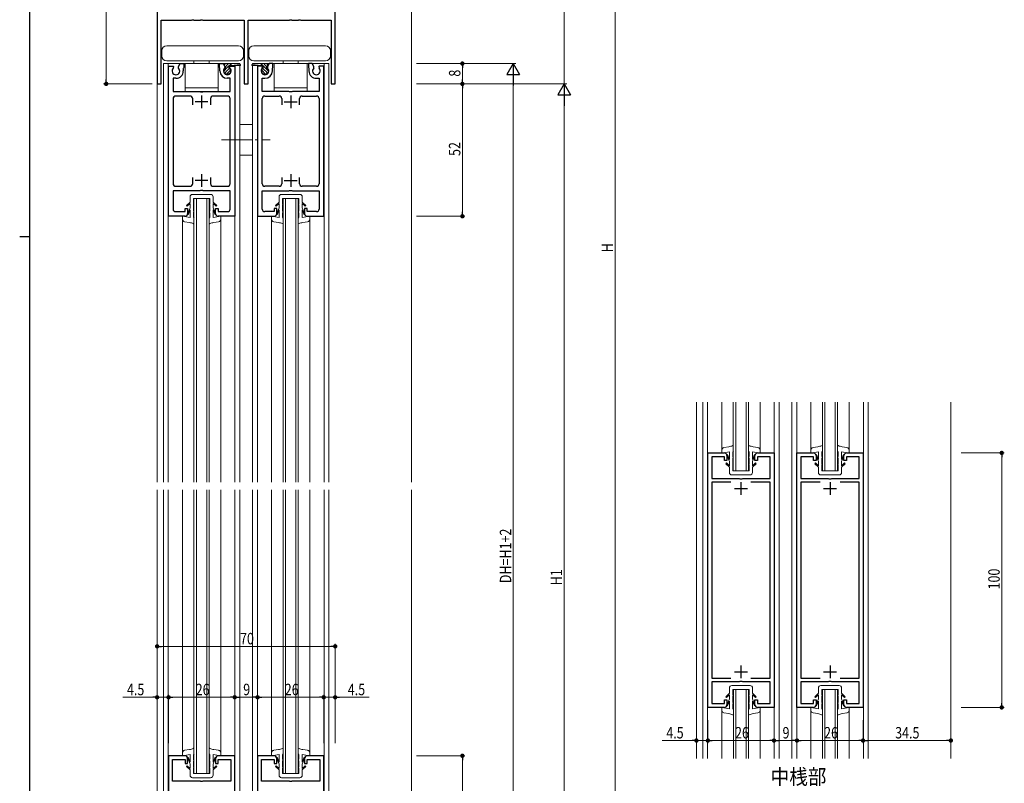
# Model space of a CAD drawing. Extents: x 0 to 1133, y 0 to 806.
# Drawn here: x 0 to 387, y 212 to 512 of the extents above; entities that cross this region are included whole.
import ezdxf

# ---------------------------------------------------------------- set-up
doc = ezdxf.new("R2010")
doc.units = 0
doc.linetypes.add('YCENTER_1', pattern=[13, 10, -1, 1, -1])
doc.layers.add('USER1', color=3, linetype='CONTINUOUS')
doc.layers.add('YKK_ZWAK', color=7, linetype='CONTINUOUS')
for name, color, linetype, lineweight in [('YKK_11', 7, 'CONTINUOUS', 30), ('YKK_12', 2, 'CONTINUOUS', 13), ('YKK_13', 4, 'CONTINUOUS', 13), ('YKK_D', 6, 'CONTINUOUS', 13)]:
    doc.layers.add(name, color=color, linetype=linetype, lineweight=lineweight)
doc.styles.get("Standard").update_dxf_attribs({"font": 'ROMANS.SHX', "bigfont": 'EXTFONT.SHX'})

# ---------------------------------------------------------------- blocks, each defined once
blk = doc.blocks.new('A201')
at = {"layer": 'YKK_ZWAK', "color": 254, "linetype": 'Continuous'}
for p, q in [((21, 35), (21, 410)), ((19, 222.5), (21, 222.5))]:
    blk.add_line(p, q, dxfattribs=at)

msp = doc.modelspace()

# ---------------------------------------------------------------- linework, layer by layer
at = {"layer": 'YKK_11', "color": 0, "linetype": 'ByBlock', "lineweight": -2, "ltscale": 0.5}
for p, q in [((124, 487), (124, 587)), ((54, 542), (54, 487)), ((55.6, 487), (55.6, 512)), ((55.6, 512), (67.54, 512)), ((67.54, 512), (67.73, 512.12)), ((67.73, 512.12), (68.27, 512.12)), ((68.27, 512.12), (68.46, 512)), ((68.46, 512), (71.04, 512)), ((71.04, 512), (71.23, 512.12)), ((71.23, 512.12), (71.77, 512.12)), ((71.77, 512.12), (71.96, 512)), ((71.96, 512), (88.2, 512)), ((88.2, 512), (88.2, 487)), ((89.8, 487), (89.8, 512)), ((89.8, 512), (106.04, 512)), ((106.04, 512), (106.23, 512.12)), ((106.23, 512.12), (106.77, 512.12)), ((106.77, 512.12), (106.96, 512)), ((106.96, 512), (109.54, 512)), ((109.54, 512), (109.73, 512.12)), ((109.73, 512.12), (110.27, 512.12)), ((110.27, 512.12), (110.46, 512)), ((110.46, 512), (122.4, 512)), ((122.4, 512), (122.4, 487)), ((58.5, 435), (58.5, 494)), ((58.5, 494), (60.3, 494)), ((60.3, 494), (60.43, 493.78)), ((60.43, 493.78), (60.35, 493.17)), ((62.37, 493.78), (63.07, 495)), ((62.45, 493.17), (62.37, 493.78)), ((63.07, 495), (64.5, 495)), ((64.4, 493.23), (64.3, 493.05)), ((64.3, 493.05), (64.3, 492.1)), ((64.5, 493.4), (64.4, 493.23)), ((64.5, 495), (64.5, 493.4)), ((78.5, 493.4), (78.5, 495)), ((78.5, 495), (79.93, 495)), ((78.6, 493.23), (78.5, 493.4)), ((78.7, 493.05), (78.6, 493.23)), ((78.7, 492.1), (78.7, 493.05)), ((79.93, 495), (80.63, 493.78)), ((80.63, 493.78), (80.55, 493.17)), ((82.57, 493.78), (82.7, 494)), ((82.65, 493.17), (82.57, 493.78)), ((82.7, 494), (84.5, 494)), ((84.5, 494), (84.5, 435)), ((93.5, 494), (93.5, 435)), ((95.3, 494), (93.5, 494)), ((95.43, 493.78), (95.3, 494)), ((95.35, 493.17), (95.43, 493.78)), ((98.07, 495), (97.37, 493.78)), ((97.37, 493.78), (97.45, 493.17)), ((99.5, 495), (98.07, 495)), ((99.3, 493.05), (99.4, 493.23)), ((99.3, 492.1), (99.3, 493.05)), ((99.4, 493.23), (99.5, 493.4)), ((99.5, 493.4), (99.5, 495)), ((114.93, 495), (113.5, 495)), ((113.5, 495), (113.5, 493.4)), ((113.5, 493.4), (113.6, 493.23)), ((113.6, 493.23), (113.7, 493.05)), ((113.7, 493.05), (113.7, 492.1)), ((115.63, 493.78), (114.93, 495)), ((115.55, 493.17), (115.63, 493.78)), ((117.7, 494), (117.57, 493.78)), ((117.57, 493.78), (117.65, 493.17)), ((119.5, 494), (117.7, 494)), ((119.5, 435), (119.5, 494)), ((60.3, 489.2), (60.3, 484)), ((61.4, 489.2), (60.3, 489.2)), ((82.7, 489.2), (81.6, 489.2)), ((82.7, 484), (82.7, 489.2)), ((95.3, 489.2), (96.4, 489.2)), ((95.3, 484), (95.3, 489.2)), ((116.6, 489.2), (117.7, 489.2)), ((117.7, 489.2), (117.7, 484)), ((54, 487), (55.6, 487)), ((60.3, 484), (70.83, 484)), ((70.83, 484), (71.02, 483.86)), ((71.02, 483.86), (71.98, 483.86)), ((71.98, 483.86), (72.17, 484)), ((72.17, 484), (82.7, 484)), ((88.2, 487), (89.8, 487)), ((105.83, 484), (95.3, 484)), ((106.02, 483.86), (105.83, 484)), ((106.98, 483.86), (106.02, 483.86)), ((107.17, 484), (106.98, 483.86)), ((117.7, 484), (107.17, 484)), ((122.4, 487), (124, 487)), ((60.3, 481.2), (60.3, 447.8)), ((67, 482.2), (61.3, 482.2)), ((68, 478.8), (68, 481.2)), ((75, 481.2), (75, 478.8)), ((81.7, 482.2), (76, 482.2)), ((82.7, 447.8), (82.7, 481.2)), ((95.3, 447.8), (95.3, 481.2)), ((96.3, 482.2), (102, 482.2)), ((103, 481.2), (103, 478.8)), ((110, 478.8), (110, 481.2)), ((111, 482.2), (116.7, 482.2)), ((117.7, 481.2), (117.7, 447.8)), ((68, 447.8), (68, 450.2)), ((75, 450.2), (75, 447.8)), ((103, 450.2), (103, 447.8)), ((110, 447.8), (110, 450.2)), ((61.3, 446.8), (67, 446.8)), ((71.02, 445.14), (70.83, 445)), ((71.98, 445.14), (71.02, 445.14)), ((72.17, 445), (71.98, 445.14)), ((76, 446.8), (81.7, 446.8)), ((102, 446.8), (96.3, 446.8)), ((105.83, 445), (106.02, 445.14)), ((106.02, 445.14), (106.98, 445.14)), ((106.98, 445.14), (107.17, 445)), ((116.7, 446.8), (111, 446.8)), ((70.83, 445), (60.3, 445)), ((60.3, 445), (60.3, 437.8)), ((82.7, 445), (72.17, 445)), ((82.7, 437.8), (82.7, 445)), ((95.3, 437.8), (95.3, 445)), ((95.3, 445), (105.83, 445)), ((107.17, 445), (117.7, 445)), ((117.7, 445), (117.7, 437.8)), ((65, 438), (66, 438)), ((65, 436.8), (65, 438)), ((66, 438), (66, 436)), ((77, 438), (78, 438)), ((77, 436), (77, 438)), ((78, 438), (78, 436.8)), ((100, 438), (100, 436.8)), ((101, 438), (100, 438)), ((101, 436), (101, 438)), ((112, 438), (112, 436)), ((113, 438), (112, 438)), ((113, 436.8), (113, 438)), ((65, 435), (58.5, 435)), ((61.3, 436.8), (65, 436.8)), ((78, 436.8), (81.7, 436.8)), ((84.5, 435), (78, 435)), ((93.5, 435), (100, 435)), ((100, 436.8), (96.3, 436.8)), ((116.7, 436.8), (113, 436.8)), ((113, 435), (119.5, 435)), ((270.48, 242), (270.48, 342)), ((270.48, 342), (276.98, 342)), ((277.98, 341), (277.98, 339)), ((288.98, 339), (288.98, 341)), ((289.98, 342), (296.48, 342)), ((296.48, 342), (296.48, 242)), ((305.47, 242), (305.47, 342)), ((305.47, 342), (311.97, 342)), ((312.97, 341), (312.97, 339)), ((323.97, 339), (323.97, 341)), ((324.97, 342), (331.47, 342)), ((331.47, 342), (331.47, 242)), ((276.98, 340.5), (271.98, 340.5)), ((271.98, 340.5), (271.98, 332)), ((276.98, 339), (276.98, 340.5)), ((277.98, 339), (276.98, 339)), ((289.98, 339), (288.98, 339)), ((289.98, 340.5), (289.98, 339)), ((294.98, 340.5), (289.98, 340.5)), ((294.98, 332), (294.98, 340.5)), ((311.97, 340.5), (306.97, 340.5)), ((306.97, 340.5), (306.97, 332)), ((311.97, 339), (311.97, 340.5)), ((312.97, 339), (311.97, 339)), ((324.97, 339), (323.97, 339)), ((329.97, 340.5), (324.97, 340.5)), ((324.97, 340.5), (324.97, 339)), ((329.97, 332), (329.97, 340.5)), ((271.98, 332), (282.8, 332)), ((271.98, 330.5), (271.98, 253.5)), ((279.55, 330.5), (271.98, 330.5)), ((279.55, 330.5), (271.98, 330.5)), ((282.8, 332), (283, 331.86)), ((283, 331.86), (283.95, 331.86)), ((283.95, 331.86), (284.15, 332)), ((284.15, 332), (294.98, 332)), ((294.98, 330.5), (287.4, 330.5)), ((294.98, 253.5), (294.98, 330.5)), ((306.97, 332), (317.8, 332)), ((306.97, 330.5), (306.97, 253.5)), ((314.55, 330.5), (306.97, 330.5)), ((314.55, 330.5), (306.97, 330.5)), ((317.8, 332), (318, 331.86)), ((318, 331.86), (318.95, 331.86)), ((318.95, 331.86), (319.15, 332)), ((319.15, 332), (329.97, 332)), ((329.97, 330.5), (322.4, 330.5)), ((329.97, 253.5), (329.97, 330.5)), ((271.98, 253.5), (279.55, 253.5)), ((282.8, 252), (271.98, 252)), ((271.98, 252), (271.98, 243.5)), ((283, 252.15), (282.8, 252)), ((283.95, 252.15), (283, 252.15)), ((284.15, 252), (283.95, 252.15)), ((294.98, 252), (284.15, 252)), ((287.4, 253.5), (294.98, 253.5)), ((294.98, 243.5), (294.98, 252)), ((306.97, 253.5), (314.55, 253.5)), ((306.97, 252), (306.97, 243.5)), ((317.8, 252), (306.97, 252)), ((318, 252.15), (317.8, 252)), ((318.95, 252.15), (318, 252.15)), ((319.15, 252), (318.95, 252.15)), ((329.97, 252), (319.15, 252)), ((322.4, 253.5), (329.97, 253.5)), ((329.97, 243.5), (329.97, 252)), ((276.98, 245), (277.98, 245)), ((276.98, 243.5), (276.98, 245)), ((277.98, 245), (277.98, 243)), ((288.98, 245), (289.98, 245)), ((288.98, 243), (288.98, 245)), ((289.98, 245), (289.98, 243.5)), ((311.97, 245), (312.97, 245)), ((311.97, 243.5), (311.97, 245)), ((312.97, 245), (312.97, 243)), ((323.97, 245), (324.97, 245)), ((323.97, 243), (323.97, 245)), ((324.97, 245), (324.97, 243.5)), ((276.98, 242), (270.48, 242)), ((271.98, 243.5), (276.98, 243.5)), ((289.98, 243.5), (294.98, 243.5)), ((296.48, 242), (289.98, 242)), ((311.97, 242), (305.47, 242)), ((306.97, 243.5), (311.97, 243.5)), ((324.97, 243.5), (329.97, 243.5)), ((331.47, 242), (324.97, 242)), ((58.5, 223), (58.5, 103)), ((65, 223), (58.5, 223)), ((60, 221.5), (65, 221.5)), ((60, 213), (60, 221.5)), ((65, 221.5), (65, 220)), ((66, 220), (66, 222)), ((77, 222), (77, 220)), ((84.5, 223), (78, 223)), ((78, 221.5), (83, 221.5)), ((78, 220), (78, 221.5)), ((83, 221.5), (83, 213)), ((84.5, 103), (84.5, 223)), ((93.5, 223), (93.5, 103)), ((100, 223), (93.5, 223)), ((95, 221.5), (100, 221.5)), ((95, 213), (95, 221.5)), ((100, 221.5), (100, 220)), ((101, 220), (101, 222)), ((112, 222), (112, 220)), ((119.5, 223), (113, 223)), ((113, 220), (113, 221.5)), ((113, 221.5), (118, 221.5)), ((118, 221.5), (118, 213)), ((119.5, 103), (119.5, 223)), ((65, 220), (66, 220)), ((77, 220), (78, 220)), ((100, 220), (101, 220)), ((112, 220), (113, 220)), ((71.04, 213), (60, 213)), ((71.23, 212.88), (71.04, 213)), ((71.78, 212.88), (71.23, 212.88)), ((71.96, 213), (71.78, 212.88)), ((83, 213), (71.96, 213)), ((106.04, 213), (95, 213)), ((106.22, 212.88), (106.04, 213)), ((106.77, 212.88), (106.22, 212.88)), ((106.96, 213), (106.77, 212.88)), ((118, 213), (106.96, 213))]:
    msp.add_line(p, q, dxfattribs=at)
at = {"layer": 'YKK_11', "color": 2, "ltscale": 0.5}
for p, q in [((74, 480), (69, 480)), ((71.5, 482.5), (71.5, 477.5)), ((104, 480), (109, 480)), ((106.5, 482.5), (106.5, 477.5)), ((74, 449), (69, 449)), ((71.5, 451.5), (71.5, 446.5)), ((104, 449), (109, 449)), ((106.5, 451.5), (106.5, 446.5)), ((283.48, 330.5), (283.48, 325.5)), ((318.47, 330.5), (318.47, 325.5)), ((280.98, 328), (285.98, 328)), ((315.97, 328), (320.97, 328)), ((280.98, 256), (285.98, 256)), ((283.48, 258.5), (283.48, 253.5)), ((315.97, 256), (320.97, 256)), ((318.47, 258.5), (318.47, 253.5))]:
    msp.add_line(p, q, dxfattribs=at)
at = {"layer": 'YKK_11', "color": 0, "linetype": 'ByBlock', "lineweight": -2, "ltscale": 0.5}
for centre, radius, start, end in [((61.4, 492.1), 1.5, 134.4778, 45.5222), ((61.4, 492.1), 2.9, 270, 0.0003), ((81.6, 492.1), 2.9, 180, 270), ((81.6, 492.1), 1.5, 134.4775, 45.5225), ((96.4, 492.1), 1.5, 134.4775, 45.5225), ((96.4, 492.1), 2.9, 270, 0), ((116.6, 492.1), 2.9, 179.9997, 270), ((116.6, 492.1), 1.5, 134.4778, 45.5222), ((61.3, 481.2), 1, 90, 180.0001), ((67, 481.2), 1, 360, 90), ((76, 481.2), 1, 90, 179.9991), ((81.7, 481.2), 1, 360, 90), ((96.3, 481.2), 1, 90, 180), ((102, 481.2), 1, 0.0009, 90), ((111, 481.2), 1, 90, 180), ((116.7, 481.2), 1, 359.9999, 90), ((61.3, 447.8), 1, 180, 270), ((67, 447.8), 1, 270, 360), ((76, 447.8), 1, 180.0009, 270), ((81.7, 447.8), 1, 270, 360), ((96.3, 447.8), 1, 180, 270), ((102, 447.8), 1, 270, 359.9991), ((111, 447.8), 1, 180, 270), ((116.7, 447.8), 1, 270, 0), ((61.3, 437.8), 1, 180, 270), ((81.7, 437.8), 1, 270, 360), ((96.3, 437.8), 1, 180, 270), ((116.7, 437.8), 1, 270, 0), ((65, 436), 1, 270.0009, 359.9991), ((78, 436), 1, 180.0009, 270), ((100, 436), 1, 270, 359.9991), ((113, 436), 1, 180.0009, 269.9991), ((276.98, 341), 1, 0, 90), ((289.98, 341), 1, 90, 180.0009), ((311.97, 341), 1, 0, 90), ((324.97, 341), 1, 90, 180.0009), ((276.98, 243), 1, 270, 359.9991), ((289.98, 243), 1, 180.0009, 270), ((311.97, 243), 1, 270, 359.9991), ((324.97, 243), 1, 180.0009, 270), ((65, 222), 1, 0, 90), ((78, 222), 1, 90, 180), ((100, 222), 1, 0, 90), ((113, 222), 1, 90, 180)]:
    msp.add_arc(centre, radius, start, end, dxfattribs=at)
at = {"layer": 'YKK_12'}
for p, q in [((54, 665.5), (54, 330.5)), ((154, 665.5), (154, 330.5)), ((56.5, 495), (56.5, 330.5)), ((58.4, 495), (58.4, 330.5)), ((84.6, 494.2), (84.6, 330.5)), ((86.5, 494.2), (86.5, 330.5)), ((91.5, 494.2), (91.5, 330.5)), ((93.4, 494.2), (93.4, 330.5)), ((119.6, 495), (119.6, 330.5)), ((121.5, 495), (121.5, 330.5)), ((68.5, 442), (68.5, 330.5)), ((69.5, 442), (69.5, 330.5)), ((73.5, 442), (73.5, 330.5)), ((74.5, 442), (74.5, 330.5)), ((103.5, 442), (103.5, 330.5)), ((104.5, 442), (104.5, 330.5)), ((108.5, 442), (108.5, 330.5)), ((109.5, 442), (109.5, 330.5)), ((64, 435), (64, 330.5)), ((79, 435), (79, 330.5)), ((99, 435), (99, 330.5)), ((114, 435), (114, 330.5)), ((54, 97), (54, 327.5)), ((56.5, 103), (56.5, 327.5)), ((58.4, 103), (58.4, 327.5)), ((64, 223), (64, 327.5)), ((68.5, 216), (68.5, 327.5)), ((69.5, 216), (69.5, 327.5)), ((73.5, 216), (73.5, 327.5)), ((74.5, 216), (74.5, 327.5)), ((79, 223), (79, 327.5)), ((84.6, 103), (84.6, 327.5)), ((86.5, 103), (86.5, 327.5)), ((91.5, 103), (91.5, 327.5)), ((93.4, 103), (93.4, 327.5)), ((99, 223), (99, 327.5)), ((103.5, 216), (103.5, 327.5)), ((104.5, 216), (104.5, 327.5)), ((108.5, 216), (108.5, 327.5)), ((109.5, 216), (109.5, 327.5)), ((114, 223), (114, 327.5)), ((119.6, 103), (119.6, 327.5)), ((121.5, 103), (121.5, 327.5)), ((154, 97), (154, 327.5))]:
    msp.add_line(p, q, dxfattribs=at).dxf.unprotected_set("ltscale", 0)
at = {"layer": 'YKK_12', "linetype": 'Continuous', "ltscale": 1.2}
for p, q in [((56.5, 495), (86.5, 495)), ((56.5, 495), (86.5, 495)), ((84.6, 495), (84.6, 494.83)), ((86.5, 494.61), (86.5, 495)), ((121.5, 495), (91.5, 495)), ((121.5, 495), (91.5, 495)), ((91.5, 495), (91.5, 494.61)), ((93.4, 495), (93.4, 494.83)), ((265.97, 362), (265.97, 222)), ((268.48, 362), (268.48, 222)), ((270.38, 362), (270.38, 222)), ((275.98, 342), (275.98, 362)), ((290.98, 362), (290.98, 342)), ((296.58, 222), (296.58, 362)), ((298.48, 222), (298.48, 362)), ((303.47, 362), (303.47, 222)), ((305.37, 362), (305.37, 222)), ((310.97, 342), (310.97, 362)), ((325.97, 362), (325.97, 342)), ((331.57, 222), (331.57, 362)), ((333.47, 222), (333.47, 362)), ((365.97, 362), (365.97, 222)), ((275.98, 222), (275.98, 242)), ((290.98, 242), (290.98, 222)), ((310.97, 222), (310.97, 242)), ((325.97, 242), (325.97, 222))]:
    msp.add_line(p, q, dxfattribs=at)
at = {"layer": 'YKK_12', "linetype": 'Continuous'}
for p, q in [((74.5, 442), (68.5, 442)), ((103.5, 442), (109.5, 442)), ((280.47, 334.96), (280.47, 362)), ((281.47, 362), (281.47, 334.96)), ((285.47, 334.96), (285.47, 362)), ((286.47, 362), (286.47, 334.96)), ((315.47, 334.96), (315.47, 362)), ((316.47, 362), (316.47, 334.96)), ((320.47, 334.96), (320.47, 362)), ((321.47, 362), (321.47, 334.96)), ((286.47, 334.96), (280.47, 334.96)), ((321.47, 334.96), (315.47, 334.96)), ((280.48, 249), (286.48, 249)), ((280.48, 222), (280.48, 249)), ((281.48, 249), (281.48, 222)), ((285.48, 222), (285.48, 249)), ((286.48, 249), (286.48, 222)), ((315.47, 222), (315.47, 249)), ((315.47, 249), (321.47, 249)), ((316.47, 249), (316.47, 222)), ((320.47, 222), (320.47, 249)), ((321.47, 249), (321.47, 222)), ((68.5, 216), (74.5, 216)), ((109.5, 216), (103.5, 216))]:
    msp.add_line(p, q, dxfattribs=at)
at = {"layer": 'YKK_13'}
for p, q in [((55.85, 500), (55.85, 498)), ((85.95, 502), (57.85, 502)), ((87.95, 498), (87.95, 500)), ((90.05, 500), (90.05, 498)), ((120.15, 502), (92.05, 502)), ((122.15, 498), (122.15, 500)), ((57.85, 496), (85.95, 496)), ((68.5, 495), (68.5, 496)), ((74.5, 495), (74.5, 496)), ((92.05, 496), (120.15, 496)), ((103.5, 495), (103.5, 496)), ((109.5, 495), (109.5, 496)), ((78, 495), (65, 495)), ((65, 495), (65, 484)), ((78, 484), (78, 495)), ((80.1, 495), (83.1, 495)), ((80.95, 493.53), (80.1, 495)), ((80.3, 492.09), (80.31, 492.1)), ((80.31, 492.1), (81.6, 493.39)), ((80.42, 494.45), (80.97, 495)), ((80.6, 491.27), (81.43, 492.1)), ((80.83, 493.74), (81.6, 494.51)), ((80.95, 493.23), (80.95, 493.53)), ((81.43, 492.1), (81.6, 492.27)), ((81.6, 494.51), (82.09, 495)), ((81.6, 493.39), (83.1, 494.89)), ((81.6, 492.27), (82.43, 493.1)), ((81.6, 491.14), (82.56, 492.1)), ((82.25, 493.53), (82.64, 494.2)), ((82.25, 493.23), (82.25, 493.53)), ((82.56, 492.1), (82.86, 492.41)), ((82.64, 494.2), (86.6, 494.2)), ((83.1, 494.2), (83.1, 495)), ((83.1, 495), (86.62, 494.6)), ((94.9, 495), (91.38, 494.6)), ((95.36, 494.2), (91.4, 494.2)), ((94.9, 494.2), (94.9, 495)), ((97.9, 495), (94.9, 495)), ((96.4, 493.39), (94.9, 494.89)), ((95.44, 492.1), (95.14, 492.41)), ((95.75, 493.53), (95.36, 494.2)), ((96.4, 491.14), (95.44, 492.1)), ((96.4, 492.27), (95.57, 493.1)), ((95.75, 493.23), (95.75, 493.53)), ((96.4, 494.51), (95.91, 495)), ((97.17, 493.74), (96.4, 494.51)), ((97.69, 492.1), (96.4, 493.39)), ((96.57, 492.1), (96.4, 492.27)), ((97.4, 491.27), (96.57, 492.1)), ((97.58, 494.45), (97.03, 495)), ((97.05, 493.53), (97.9, 495)), ((97.05, 493.23), (97.05, 493.53)), ((97.7, 492.09), (97.69, 492.1)), ((113, 495), (100, 495)), ((100, 495), (100, 484)), ((113, 484), (113, 495)), ((81.29, 490.84), (81.6, 491.14)), ((96.71, 490.84), (96.4, 491.14)), ((65, 485.5), (78, 485.5)), ((65, 484), (78, 484)), ((100, 485.5), (113, 485.5)), ((100, 484), (113, 484))]:
    msp.add_line(p, q, dxfattribs=at)
at = {"layer": 'YKK_13', "linetype": 'Continuous', "ltscale": 1.2}
for p, q in [((86.5, 471), (91.5, 471)), ((86.5, 459), (91.5, 459))]:
    msp.add_line(p, q, dxfattribs=at)
at = {"layer": 'YKK_13', "linetype": 'YCENTER_1', "ltscale": 1.2}
msp.add_line((79.38, 465), (98.42, 465), dxfattribs=at)
at = {"layer": 'YKK_13', "linetype": 'Continuous', "ltscale": 0.5}
for p, q in [((66.95, 442.6), (66.95, 440.55)), ((75.05, 443.6), (67.95, 443.6)), ((68.25, 442), (74.75, 442)), ((68.25, 439.8), (68.25, 442)), ((74.75, 439.8), (74.75, 442)), ((76.05, 442.6), (76.05, 440.55)), ((101.95, 442.6), (101.95, 440.55)), ((102.95, 443.6), (110.05, 443.6)), ((109.75, 442), (103.25, 442)), ((103.25, 439.8), (103.25, 442)), ((109.75, 439.8), (109.75, 442)), ((111.05, 442.6), (111.05, 440.55)), ((66.95, 440.55), (65.5, 439.19)), ((65.78, 438.9), (65.5, 439.18)), ((65.78, 438.9), (66.95, 440)), ((66.95, 438.34), (65.98, 435.79)), ((66.19, 435.58), (66.95, 437.5)), ((66.95, 440), (66.95, 438.34)), ((66.95, 437.5), (66.95, 434.5)), ((68.5, 440.5), (68.25, 439.8)), ((68.5, 440.01), (68.25, 439.31)), ((68.25, 437), (68.25, 439.31)), ((68.5, 438), (68.25, 437)), ((68.5, 440.01), (68.5, 440.5)), ((68.5, 438), (68.5, 437.23)), ((74.5, 440.5), (74.75, 439.8)), ((74.5, 440.01), (74.5, 440.5)), ((74.5, 440.01), (74.75, 439.31)), ((74.5, 438), (74.75, 437)), ((74.5, 438), (74.5, 437.23)), ((74.75, 437), (74.75, 439.31)), ((76.05, 440.55), (77.5, 439.19)), ((76.05, 440), (76.05, 438.34)), ((77.22, 438.9), (76.05, 440)), ((76.05, 438.34), (77.02, 435.79)), ((76.05, 437.5), (76.05, 434.5)), ((76.81, 435.58), (76.05, 437.5)), ((77.22, 438.9), (77.5, 439.18)), ((101.95, 440.55), (100.5, 439.19)), ((100.78, 438.9), (100.5, 439.18)), ((100.78, 438.9), (101.95, 440)), ((101.95, 438.34), (100.98, 435.79)), ((101.19, 435.58), (101.95, 437.5)), ((101.95, 440), (101.95, 438.34)), ((101.95, 437.5), (101.95, 434.5)), ((103.5, 440.5), (103.25, 439.8)), ((103.5, 440.01), (103.25, 439.31)), ((103.25, 437), (103.25, 439.31)), ((103.5, 438), (103.25, 437)), ((103.5, 440.01), (103.5, 440.5)), ((103.5, 438), (103.5, 437.23)), ((109.5, 440.5), (109.75, 439.8)), ((109.5, 440.01), (109.5, 440.5)), ((109.5, 440.01), (109.75, 439.31)), ((109.5, 438), (109.75, 437)), ((109.5, 438), (109.5, 437.23)), ((109.75, 437), (109.75, 439.31)), ((111.05, 440.55), (112.5, 439.19)), ((111.05, 440), (111.05, 438.34)), ((112.22, 438.9), (111.05, 440)), ((111.05, 438.34), (112.02, 435.79)), ((111.81, 435.58), (111.05, 437.5)), ((111.05, 437.5), (111.05, 434.5)), ((112.22, 438.9), (112.5, 439.18)), ((66.95, 434.5), (64, 435)), ((64, 435), (64, 433.84)), ((66.19, 435.58), (65.98, 435.79)), ((68.5, 437.23), (68.25, 436.23)), ((68.25, 435), (68.25, 436.23)), ((68.5, 432), (68.5, 434.24)), ((74.5, 437.23), (74.75, 436.23)), ((74.5, 432), (74.5, 434.24)), ((74.75, 435), (74.75, 436.23)), ((76.05, 434.5), (79, 435)), ((76.81, 435.58), (77.02, 435.79)), ((79, 435), (79, 433.84)), ((101.95, 434.5), (99, 435)), ((99, 435), (99, 433.84)), ((101.19, 435.58), (100.98, 435.79)), ((103.5, 437.23), (103.25, 436.23)), ((103.25, 435), (103.25, 436.23)), ((103.5, 432), (103.5, 434.24)), ((109.5, 437.23), (109.75, 436.23)), ((109.5, 432), (109.5, 434.24)), ((109.75, 435), (109.75, 436.23)), ((111.05, 434.5), (114, 435)), ((111.81, 435.58), (112.02, 435.79)), ((114, 435), (114, 433.84)), ((66.75, 432.56), (64.83, 432.86)), ((76.25, 432.56), (78.17, 432.86)), ((101.75, 432.56), (99.83, 432.86)), ((111.25, 432.56), (113.17, 432.86)), ((280.47, 344.96), (280.47, 342.72)), ((286.47, 344.96), (286.47, 342.72)), ((315.47, 344.96), (315.47, 342.72)), ((321.47, 344.96), (321.47, 342.72)), ((275.97, 341.96), (275.97, 343.12)), ((278.92, 342.46), (275.97, 341.96)), ((278.72, 344.4), (276.8, 344.1)), ((278.16, 341.38), (277.95, 341.17)), ((278.92, 338.62), (277.95, 341.17)), ((278.16, 341.38), (278.92, 339.46)), ((278.92, 339.46), (278.92, 342.46)), ((280.22, 341.96), (280.22, 340.73)), ((280.47, 339.73), (280.22, 340.73)), ((286.47, 339.73), (286.72, 340.73)), ((286.72, 341.96), (286.72, 340.73)), ((288.02, 339.46), (288.02, 342.46)), ((288.02, 342.46), (290.97, 341.96)), ((288.78, 341.38), (288.02, 339.46)), ((288.02, 338.62), (288.99, 341.17)), ((288.22, 344.4), (290.14, 344.1)), ((288.78, 341.38), (288.99, 341.17)), ((290.97, 341.96), (290.97, 343.12)), ((310.97, 341.96), (310.97, 343.12)), ((313.92, 342.46), (310.97, 341.96)), ((313.72, 344.4), (311.8, 344.1)), ((313.16, 341.38), (312.95, 341.17)), ((313.92, 338.62), (312.95, 341.17)), ((313.16, 341.38), (313.92, 339.46)), ((313.92, 339.46), (313.92, 342.46)), ((315.22, 341.96), (315.22, 340.73)), ((315.47, 339.73), (315.22, 340.73)), ((321.47, 339.73), (321.72, 340.73)), ((321.72, 341.96), (321.72, 340.73)), ((323.02, 339.46), (323.02, 342.46)), ((323.02, 342.46), (325.97, 341.96)), ((323.78, 341.38), (323.02, 339.46)), ((323.02, 338.62), (323.99, 341.17)), ((323.22, 344.4), (325.14, 344.1)), ((323.78, 341.38), (323.99, 341.17)), ((325.97, 341.96), (325.97, 343.12)), ((277.75, 338.06), (277.47, 337.78)), ((278.92, 336.41), (277.47, 337.78)), ((277.75, 338.06), (278.92, 336.96)), ((278.92, 336.96), (278.92, 338.62)), ((280.22, 339.96), (280.22, 337.65)), ((280.47, 338.96), (280.22, 339.96)), ((280.47, 336.95), (280.22, 337.65)), ((280.22, 337.16), (280.22, 334.96)), ((280.47, 336.46), (280.22, 337.16)), ((280.47, 338.96), (280.47, 339.73)), ((280.47, 336.95), (280.47, 336.46)), ((286.47, 338.96), (286.72, 339.96)), ((286.47, 338.96), (286.47, 339.73)), ((286.47, 336.95), (286.72, 337.65)), ((286.47, 336.46), (286.72, 337.16)), ((286.47, 336.95), (286.47, 336.46)), ((286.72, 339.96), (286.72, 337.65)), ((286.72, 337.16), (286.72, 334.96)), ((288.02, 336.96), (288.02, 338.62)), ((289.19, 338.06), (288.02, 336.96)), ((288.02, 336.41), (289.47, 337.78)), ((289.19, 338.06), (289.47, 337.78)), ((312.75, 338.06), (312.47, 337.78)), ((313.92, 336.41), (312.47, 337.78)), ((312.75, 338.06), (313.92, 336.96)), ((313.92, 336.96), (313.92, 338.62)), ((315.47, 338.96), (315.22, 339.96)), ((315.22, 339.96), (315.22, 337.65)), ((315.47, 336.95), (315.22, 337.65)), ((315.22, 337.16), (315.22, 334.96)), ((315.47, 336.46), (315.22, 337.16)), ((315.47, 338.96), (315.47, 339.73)), ((315.47, 336.95), (315.47, 336.46)), ((321.47, 338.96), (321.72, 339.96)), ((321.47, 338.96), (321.47, 339.73)), ((321.47, 336.95), (321.72, 337.65)), ((321.47, 336.46), (321.72, 337.16)), ((321.47, 336.95), (321.47, 336.46)), ((321.72, 339.96), (321.72, 337.65)), ((321.72, 337.16), (321.72, 334.96)), ((323.02, 336.96), (323.02, 338.62)), ((324.19, 338.06), (323.02, 336.96)), ((323.02, 336.41), (324.47, 337.78)), ((324.19, 338.06), (324.47, 337.78)), ((278.92, 334.36), (278.92, 336.41)), ((279.92, 333.36), (287.02, 333.36)), ((286.72, 334.96), (280.22, 334.96)), ((288.02, 334.36), (288.02, 336.41)), ((313.92, 334.36), (313.92, 336.41)), ((314.92, 333.36), (322.02, 333.36)), ((321.72, 334.96), (315.22, 334.96)), ((323.02, 334.36), (323.02, 336.41)), ((278.93, 249.6), (278.93, 247.55)), ((279.93, 250.6), (287.03, 250.6)), ((286.73, 249), (280.23, 249)), ((280.23, 246.8), (280.23, 249)), ((286.73, 246.8), (286.73, 249)), ((288.03, 249.6), (288.03, 247.55)), ((313.92, 249.6), (313.92, 247.55)), ((314.92, 250.6), (322.02, 250.6)), ((321.72, 249), (315.22, 249)), ((315.22, 246.8), (315.22, 249)), ((321.72, 246.8), (321.72, 249)), ((323.02, 249.6), (323.02, 247.55)), ((278.93, 247.55), (277.47, 246.19)), ((277.76, 245.9), (277.48, 246.18)), ((277.76, 245.9), (278.93, 247)), ((278.93, 245.34), (277.96, 242.79)), ((278.17, 242.58), (278.93, 244.5)), ((278.93, 247), (278.93, 245.34)), ((278.93, 244.5), (278.93, 241.5)), ((280.48, 247.5), (280.23, 246.8)), ((280.48, 247.01), (280.23, 246.31)), ((280.23, 244), (280.23, 246.31)), ((280.48, 245), (280.23, 244)), ((280.48, 244.23), (280.23, 243.23)), ((280.48, 247.01), (280.48, 247.5)), ((280.48, 245), (280.48, 244.23)), ((286.48, 247.5), (286.73, 246.8)), ((286.48, 247.01), (286.48, 247.5)), ((286.48, 247.01), (286.73, 246.31)), ((286.48, 245), (286.73, 244)), ((286.48, 245), (286.48, 244.23)), ((286.48, 244.23), (286.73, 243.23)), ((286.73, 244), (286.73, 246.31)), ((288.03, 247.55), (289.48, 246.19)), ((288.03, 247), (288.03, 245.34)), ((289.2, 245.9), (288.03, 247)), ((288.03, 245.34), (288.99, 242.79)), ((288.78, 242.58), (288.03, 244.5)), ((288.03, 244.5), (288.03, 241.5)), ((289.2, 245.9), (289.48, 246.18)), ((313.92, 247.55), (312.47, 246.19)), ((312.75, 245.9), (312.47, 246.18)), ((312.75, 245.9), (313.92, 247)), ((313.92, 245.34), (312.96, 242.79)), ((313.17, 242.58), (313.92, 244.5)), ((313.92, 247), (313.92, 245.34)), ((313.92, 244.5), (313.92, 241.5)), ((315.47, 247.5), (315.22, 246.8)), ((315.47, 247.01), (315.22, 246.31)), ((315.22, 244), (315.22, 246.31)), ((315.47, 245), (315.22, 244)), ((315.47, 244.23), (315.22, 243.23)), ((315.47, 247.01), (315.47, 247.5)), ((315.47, 245), (315.47, 244.23)), ((321.47, 247.5), (321.72, 246.8)), ((321.47, 247.01), (321.47, 247.5)), ((321.47, 247.01), (321.72, 246.31)), ((321.47, 245), (321.72, 244)), ((321.47, 245), (321.47, 244.23)), ((321.47, 244.23), (321.72, 243.23)), ((321.72, 244), (321.72, 246.31)), ((323.02, 247.55), (324.48, 246.19)), ((323.02, 247), (323.02, 245.34)), ((324.19, 245.9), (323.02, 247)), ((323.02, 245.34), (323.99, 242.79)), ((323.78, 242.58), (323.02, 244.5)), ((323.02, 244.5), (323.02, 241.5)), ((324.19, 245.9), (324.47, 246.18)), ((278.93, 241.5), (275.98, 242)), ((275.98, 242), (275.98, 240.84)), ((278.17, 242.58), (277.96, 242.79)), ((280.23, 242), (280.23, 243.23)), ((280.48, 239), (280.48, 241.25)), ((286.48, 239), (286.48, 241.25)), ((286.73, 242), (286.73, 243.23)), ((288.03, 241.5), (290.98, 242)), ((288.78, 242.58), (288.99, 242.79)), ((290.98, 242), (290.98, 240.84)), ((313.92, 241.5), (310.97, 242)), ((310.97, 242), (310.97, 240.84)), ((313.17, 242.58), (312.96, 242.79)), ((315.22, 242), (315.22, 243.23)), ((315.47, 239), (315.47, 241.25)), ((321.47, 239), (321.47, 241.25)), ((321.72, 242), (321.72, 243.23)), ((323.02, 241.5), (325.97, 242)), ((323.78, 242.58), (323.99, 242.79)), ((325.97, 242), (325.97, 240.84)), ((278.72, 239.56), (276.8, 239.86)), ((288.23, 239.56), (290.15, 239.86)), ((313.72, 239.56), (311.8, 239.86)), ((323.23, 239.56), (325.15, 239.86)), ((66.75, 225.44), (64.83, 225.15)), ((68.5, 226), (68.5, 223.76)), ((74.5, 226), (74.5, 223.76)), ((76.25, 225.44), (78.17, 225.15)), ((101.75, 225.44), (99.83, 225.15)), ((103.5, 226), (103.5, 223.76)), ((109.5, 226), (109.5, 223.76)), ((111.25, 225.44), (113.17, 225.15)), ((64, 223), (64, 224.16)), ((66.95, 223.5), (64, 223)), ((66.19, 222.43), (65.98, 222.22)), ((66.95, 219.66), (65.98, 222.22)), ((66.19, 222.43), (66.95, 220.5)), ((66.95, 220.5), (66.95, 223.5)), ((68.25, 223), (68.25, 221.77)), ((68.5, 220.77), (68.25, 221.77)), ((68.5, 220), (68.25, 221)), ((68.25, 221), (68.25, 218.69)), ((68.5, 220), (68.5, 220.77)), ((74.5, 220.77), (74.75, 221.77)), ((74.5, 220), (74.75, 221)), ((74.5, 220), (74.5, 220.77)), ((74.75, 223), (74.75, 221.77)), ((74.75, 221), (74.75, 218.69)), ((76.05, 220.5), (76.05, 223.5)), ((76.05, 223.5), (79, 223)), ((76.81, 222.43), (76.05, 220.5)), ((76.05, 219.66), (77.02, 222.22)), ((76.81, 222.43), (77.02, 222.22)), ((79, 223), (79, 224.16)), ((99, 223), (99, 224.16)), ((101.95, 223.5), (99, 223)), ((101.19, 222.43), (100.98, 222.22)), ((101.95, 219.66), (100.98, 222.22)), ((101.19, 222.43), (101.95, 220.5)), ((101.95, 220.5), (101.95, 223.5)), ((103.25, 223), (103.25, 221.77)), ((103.5, 220.77), (103.25, 221.77)), ((103.25, 221), (103.25, 218.69)), ((103.5, 220), (103.25, 221)), ((103.5, 220), (103.5, 220.77)), ((109.5, 220.77), (109.75, 221.77)), ((109.5, 220), (109.75, 221)), ((109.5, 220), (109.5, 220.77)), ((109.75, 223), (109.75, 221.77)), ((109.75, 221), (109.75, 218.69)), ((111.05, 220.5), (111.05, 223.5)), ((111.05, 223.5), (114, 223)), ((111.81, 222.43), (111.05, 220.5)), ((111.05, 219.66), (112.02, 222.22)), ((111.81, 222.43), (112.02, 222.22)), ((114, 223), (114, 224.16)), ((65.78, 219.1), (65.5, 218.82)), ((66.95, 217.45), (65.5, 218.82)), ((65.78, 219.1), (66.95, 218)), ((66.95, 218), (66.95, 219.66)), ((66.95, 215.4), (66.95, 217.45)), ((68.5, 217.99), (68.25, 218.69)), ((68.5, 217.5), (68.25, 218.2)), ((68.25, 218.2), (68.25, 216)), ((68.5, 217.99), (68.5, 217.5)), ((74.5, 217.99), (74.75, 218.69)), ((74.5, 217.5), (74.75, 218.2)), ((74.5, 217.99), (74.5, 217.5)), ((74.75, 218.2), (74.75, 216)), ((76.05, 218), (76.05, 219.66)), ((77.22, 219.1), (76.05, 218)), ((76.05, 217.45), (77.5, 218.82)), ((76.05, 215.4), (76.05, 217.45)), ((77.22, 219.1), (77.5, 218.82)), ((100.78, 219.1), (100.5, 218.82)), ((101.95, 217.45), (100.5, 218.82)), ((100.78, 219.1), (101.95, 218)), ((101.95, 218), (101.95, 219.66)), ((101.95, 215.4), (101.95, 217.45)), ((103.5, 217.99), (103.25, 218.69)), ((103.25, 218.2), (103.25, 216)), ((103.5, 217.5), (103.25, 218.2)), ((103.5, 217.99), (103.5, 217.5)), ((109.5, 217.99), (109.75, 218.69)), ((109.5, 217.5), (109.75, 218.2)), ((109.5, 217.99), (109.5, 217.5)), ((109.75, 218.2), (109.75, 216)), ((111.05, 218), (111.05, 219.66)), ((112.22, 219.1), (111.05, 218)), ((111.05, 217.45), (112.5, 218.82)), ((111.05, 215.4), (111.05, 217.45)), ((112.22, 219.1), (112.5, 218.82)), ((75.05, 214.4), (67.95, 214.4)), ((68.25, 216), (74.75, 216)), ((102.95, 214.4), (110.05, 214.4)), ((109.75, 216), (103.25, 216))]:
    msp.add_line(p, q, dxfattribs=at)
at = {"layer": 'YKK_13'}
for centre, radius, start, end in [((57.85, 500), 2, 90, 180), ((85.95, 500), 2, 0, 90), ((92.05, 500), 2, 90, 180), ((120.15, 500), 2, 0, 90), ((57.85, 498), 2, 180, 270), ((85.95, 498), 2, 270, 0), ((92.05, 498), 2, 180, 270), ((120.15, 498), 2, 270, 0), ((81.6, 492.1), 1.3, 120, 60), ((86.6, 494.4), 0.2, 270, 83.5011), ((91.4, 494.4), 0.2, 96.4989, 270), ((96.4, 492.1), 1.3, 120, 60)]:
    msp.add_arc(centre, radius, start, end, dxfattribs=at)
at = {"layer": 'YKK_13', "linetype": 'Continuous', "ltscale": 0.5}
for centre, radius, start, end in [((67.95, 442.6), 1, 90, 179.9991), ((75.05, 442.6), 1, 0.0009, 89.9991), ((102.95, 442.6), 1, 90.0009, 179.9991), ((110.05, 442.6), 1, 0.0009, 90), ((65, 433.84), 1, 179.9991, 260.05), ((69.52, 435), 1.26, 179.8707, 216.6493), ((73.49, 435), 1.26, 323.3505, 0.129), ((78, 433.84), 1, 279.95, 0.0009), ((100, 433.84), 1, 179.9991, 260.05), ((104.51, 435), 1.26, 179.871, 216.6495), ((108.48, 435), 1.26, 323.3507, 0.1293), ((113, 433.84), 1, 279.95, 0.0009), ((276.97, 343.12), 1, 99.95, 180.0009), ((281.49, 341.96), 1.26, 143.3505, 180.129), ((285.46, 341.96), 1.26, 359.8707, 36.6493), ((289.97, 343.12), 1, 359.9991, 80.05), ((311.97, 343.12), 1, 99.95, 180.0009), ((316.49, 341.96), 1.26, 143.3505, 180.129), ((320.46, 341.96), 1.26, 359.8707, 36.6493), ((324.97, 343.12), 1, 359.9991, 80.05), ((279.92, 334.36), 1, 180.0009, 269.9991), ((287.02, 334.36), 1, 270, 359.9991), ((314.92, 334.36), 1, 180.0009, 269.9991), ((322.02, 334.36), 1, 270, 359.9991), ((279.93, 249.6), 1, 90.0009, 179.9991), ((287.03, 249.6), 1, 0.0009, 90), ((314.92, 249.6), 1, 90.0009, 179.9991), ((322.02, 249.6), 1, 0.0009, 90), ((276.98, 240.84), 1, 179.9991, 260.05), ((281.49, 242), 1.26, 179.871, 216.6495), ((285.46, 242), 1.26, 323.3507, 0.1293), ((289.98, 240.84), 1, 279.95, 0.0009), ((311.97, 240.84), 1, 179.9991, 260.05), ((316.49, 242), 1.26, 179.871, 216.6495), ((320.46, 242), 1.26, 323.3507, 0.1293), ((324.97, 240.84), 1, 279.95, 0.0009), ((65, 224.16), 1, 99.95, 180.0009), ((78, 224.16), 1, 359.9991, 80.05), ((100, 224.16), 1, 99.95, 180.0009), ((113, 224.16), 1, 359.9991, 80.05), ((69.52, 223.01), 1.26, 143.3507, 180.1293), ((73.49, 223.01), 1.26, 359.871, 36.6495), ((104.51, 223.01), 1.26, 143.3505, 180.129), ((108.48, 223.01), 1.26, 359.8707, 36.6493), ((67.95, 215.4), 1, 180.0009, 270), ((75.05, 215.4), 1, 270.0009, 359.9991), ((102.95, 215.4), 1, 180.0009, 269.9991), ((110.05, 215.4), 1, 270, 359.9991)]:
    msp.add_arc(centre, radius, start, end, dxfattribs=at)
for points in [[(66.75, 432.56), (67.24, 432.44), (67.84, 432.28), (68.41, 432.04), (68.5, 432)], [(76.25, 432.56), (75.76, 432.44), (75.16, 432.28), (74.59, 432.04), (74.5, 432)], [(101.75, 432.56), (102.24, 432.44), (102.84, 432.28), (103.41, 432.04), (103.5, 432)], [(111.25, 432.56), (110.76, 432.44), (110.16, 432.28), (109.59, 432.04), (109.5, 432)], [(278.72, 344.4), (279.22, 344.53), (279.81, 344.68), (280.38, 344.92), (280.47, 344.96)], [(288.22, 344.4), (287.73, 344.53), (287.13, 344.68), (286.57, 344.92), (286.47, 344.96)], [(313.72, 344.4), (314.22, 344.53), (314.81, 344.68), (315.38, 344.92), (315.47, 344.96)], [(323.22, 344.4), (322.73, 344.53), (322.13, 344.68), (321.57, 344.92), (321.47, 344.96)], [(278.72, 239.56), (279.22, 239.44), (279.82, 239.28), (280.38, 239.04), (280.48, 239)], [(288.23, 239.56), (287.73, 239.44), (287.13, 239.28), (286.57, 239.04), (286.48, 239)], [(313.72, 239.56), (314.22, 239.44), (314.82, 239.28), (315.38, 239.04), (315.47, 239)], [(323.23, 239.56), (322.73, 239.44), (322.13, 239.28), (321.57, 239.04), (321.47, 239)], [(66.75, 225.44), (67.24, 225.57), (67.84, 225.72), (68.41, 225.96), (68.5, 226)], [(76.25, 225.44), (75.76, 225.57), (75.16, 225.72), (74.59, 225.96), (74.5, 226)], [(101.75, 225.44), (102.24, 225.57), (102.84, 225.72), (103.41, 225.96), (103.5, 226)], [(111.25, 225.44), (110.76, 225.57), (110.16, 225.72), (109.59, 225.96), (109.5, 226)]]:
    msp.add_open_spline(points, degree=3, knots=[0, 0, 0, 0, 1.5339, 1.841387, 1.841387, 1.841387, 1.841387], dxfattribs=at)
at = {"layer": 'YKK_D'}
for p, q in [((234, 740), (234, 104)), ((214, 587), (214, 487)), ((34, 540.3), (34, 488.7)), ((156, 495), (195, 495)), ((156, 495), (175, 495)), ((174, 493.3), (174, 488.7)), ((194, 108), (194, 490)), ((52, 487), (33, 487)), ((156, 487), (215, 487)), ((156, 487), (215, 487)), ((156, 487), (175, 487)), ((156, 487), (175, 487)), ((174, 485.3), (174, 436.7)), ((214, 482), (214, 102)), ((156, 435), (175, 435)), ((369.97, 342), (386.97, 342)), ((385.97, 243.7), (385.97, 340.3)), ((54, 228), (54, 267)), ((55.7, 266), (122.3, 266)), ((124, 228), (124, 267)), ((52.3, 246), (40.6, 246)), ((54, 228), (54, 247)), ((58.5, 246), (54, 246)), ((58.5, 228), (58.5, 247)), ((58.5, 228), (58.5, 247)), ((82.8, 246), (60.2, 246)), ((60.2, 246), (61.9, 246)), ((84.5, 228), (84.5, 247)), ((84.5, 228), (84.5, 247)), ((86.2, 246), (91.8, 246)), ((93.5, 228), (93.5, 247)), ((93.5, 228), (93.5, 247)), ((95.2, 246), (117.8, 246)), ((117.8, 246), (116.1, 246)), ((119.5, 228), (119.5, 247)), ((119.5, 228), (119.5, 247)), ((119.5, 246), (124, 246)), ((124, 228), (124, 247)), ((125.7, 246), (137.4, 246)), ((369.97, 242), (386.97, 242)), ((265.97, 237), (265.97, 228)), ((270.48, 237), (270.48, 228)), ((270.48, 237), (270.48, 228)), ((296.48, 237), (296.48, 228)), ((296.48, 237), (296.48, 228)), ((305.47, 237), (305.47, 228)), ((305.47, 237), (305.47, 228)), ((331.47, 237), (331.47, 228)), ((331.47, 237), (331.47, 228)), ((365.97, 237), (365.97, 228)), ((264.27, 229), (252.57, 229)), ((270.48, 229), (265.97, 229)), ((272.18, 229), (294.78, 229)), ((272.18, 229), (273.88, 229)), ((303.77, 229), (298.18, 229)), ((307.17, 229), (329.77, 229)), ((333.17, 229), (364.27, 229)), ((156, 223), (175, 223)), ((174, 221.3), (174, 104.7))]:
    msp.add_line(p, q, dxfattribs=at)
at = {"layer": 'YKK_D', "linetype": 'ByBlock', "lineweight": -2}
for p, q in [((174, 494.15), (174, 493.3)), ((34, 487.85), (34, 488.7)), ((174, 487.85), (174, 488.7)), ((174, 486.15), (174, 485.3)), ((174, 435.85), (174, 436.7)), ((385.97, 341.15), (385.97, 340.3)), ((54.85, 266), (55.7, 266)), ((123.15, 266), (122.3, 266)), ((53.15, 246), (52.3, 246)), ((59.35, 246), (60.2, 246)), ((59.35, 246), (60.2, 246)), ((83.65, 246), (82.8, 246)), ((85.35, 246), (86.2, 246)), ((92.65, 246), (91.8, 246)), ((94.35, 246), (95.2, 246)), ((118.65, 246), (117.8, 246)), ((118.65, 246), (117.8, 246)), ((124.85, 246), (125.7, 246)), ((385.97, 242.85), (385.97, 243.7)), ((265.12, 229), (264.27, 229)), ((271.33, 229), (272.18, 229)), ((271.33, 229), (272.18, 229)), ((295.63, 229), (294.78, 229)), ((297.33, 229), (298.18, 229)), ((304.62, 229), (303.77, 229)), ((306.32, 229), (307.17, 229)), ((330.62, 229), (329.77, 229)), ((332.32, 229), (333.17, 229)), ((365.12, 229), (364.27, 229)), ((174, 222.15), (174, 221.3))]:
    msp.add_line(p, q, dxfattribs=at)
at = {"layer": 'YKK_D', "lineweight": -2}
for p, q in [((194, 495), (191.5, 490.67)), ((194, 495), (196.5, 490.67)), ((194, 495), (194, 486.34)), ((191.5, 490.67), (196.5, 490.67)), ((214, 487), (211.5, 482.67)), ((214, 487), (214, 478.34)), ((214, 487), (216.5, 482.67)), ((211.5, 482.67), (216.5, 482.67))]:
    msp.add_line(p, q, dxfattribs=at)
at = {"layer": 'YKK_D', "linetype": 'ByBlock', "const_width": 0.85}
for points in [[(174, 494.57, 1), (174, 495.42, 1)], [(34, 487.43, 1), (34, 486.58, 1)], [(174, 486.58, 1), (174, 487.43, 1)], [(174, 487.43, 1), (174, 486.58, 1)], [(174, 435.42, 1), (174, 434.57, 1)], [(385.97, 341.58, 1), (385.97, 342.43, 1)], [(54.43, 266, 1), (53.58, 266, 1)], [(123.57, 266, 1), (124.42, 266, 1)], [(53.58, 246, 1), (54.43, 246, 1)], [(58.93, 246, 1), (58.08, 246, 1)], [(58.93, 246, 1), (58.08, 246, 1)], [(84.93, 246, 1), (84.08, 246, 1)], [(84.08, 246, 1), (84.93, 246, 1)], [(93.07, 246, 1), (93.92, 246, 1)], [(93.92, 246, 1), (93.07, 246, 1)], [(119.07, 246, 1), (119.92, 246, 1)], [(119.07, 246, 1), (119.92, 246, 1)], [(124.42, 246, 1), (123.57, 246, 1)], [(385.97, 242.43, 1), (385.97, 241.58, 1)], [(265.55, 229, 1), (266.4, 229, 1)], [(270.9, 229, 1), (270.05, 229, 1)], [(270.9, 229, 1), (270.05, 229, 1)], [(296.9, 229, 1), (296.05, 229, 1)], [(296.05, 229, 1), (296.9, 229, 1)], [(305.05, 229, 1), (305.9, 229, 1)], [(305.9, 229, 1), (305.05, 229, 1)], [(331.05, 229, 1), (331.9, 229, 1)], [(331.9, 229, 1), (331.05, 229, 1)], [(365.55, 229, 1), (366.4, 229, 1)], [(174, 222.58, 1), (174, 223.43, 1)]]:
    msp.add_lwpolyline(points, format="xyb", close=True, dxfattribs=at)

# ---------------------------------------------------------------- block references
at = {"layer": 'YKK_ZWAK', "xscale": 2, "yscale": 2, "zscale": 2}
msp.add_blockref('A201', (-38, -18), dxfattribs=at)

# ---------------------------------------------------------------- texts
at = {"layer": 'USER1', "width": 0.89373}
msp.add_text('中桟部', height=6, dxfattribs=at).set_placement((295.13, 211.75))
at = {"layer": 'YKK_D', "width": 0.8}
for s, p in [('8', (173.2, 489.85)), ('52', (173.2, 458.69)), ('H', (233.2, 420.84)), ('DH=H1+2', (193.2, 290.83)), ('H1', (213.2, 290.01)), ('100', (385.17, 288.36))]:
    msp.add_text(s, height=4.5, rotation=90, dxfattribs=at).set_placement(p)
for s, p in [('70', (86.61, 266.8)), ('4.5', (42.16, 246.8)), ('26', (69.18, 246.8)), ('9', (87.85, 246.8)), ('26', (104.18, 246.8)), ('4.5', (128.96, 246.8)), ('4.5', (254.13, 229.8)), ('26', (281.15, 229.8)), ('9', (299.82, 229.8)), ('26', (316.15, 229.8)), ('34.5', (344.08, 229.8))]:
    msp.add_text(s, height=4.5, dxfattribs=at).set_placement(p)

doc.saveas('drawing.dxf')
